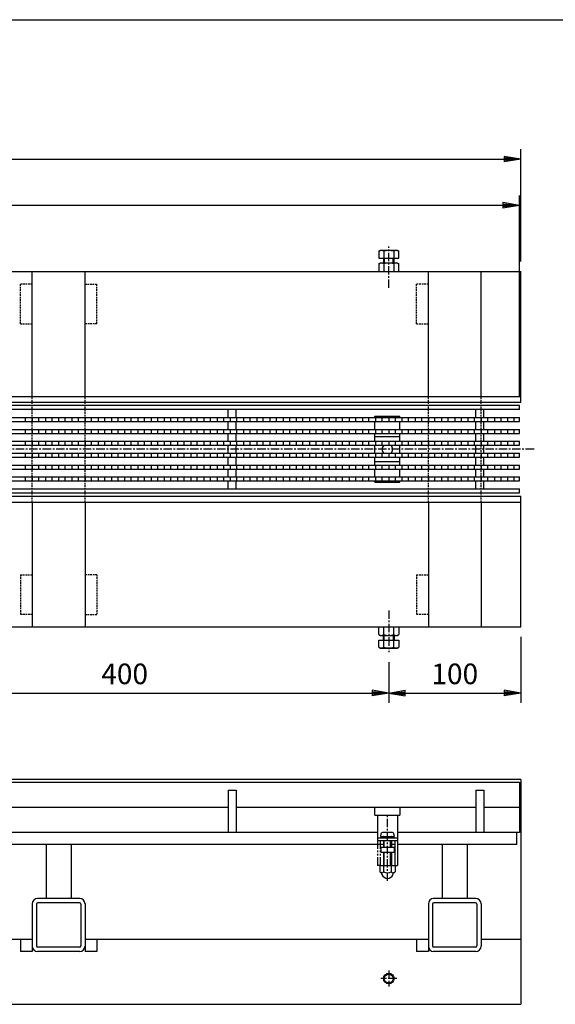
# Model space of a CAD drawing. Extents: x 25 to 1925, y 50 to 1400.
# Drawn here: x 845 to 1251, y 655 to 1400 of the extents above; entities that cross this region are included whole.
import ezdxf

# ---------------------------------------------------------------- set-up
doc = ezdxf.new("R2010")
doc.units = 0
doc.header["$LTSCALE"] = 0.2
for name, pattern in [('CENTER', [50.8, 31.75, -6.35, 6.35, -6.35]), ('HIDDEN', [9.525, 6.35, -3.175]), ('PHANTOM', [63.5, 31.75, -6.35, 6.35, -6.35, 6.35, -6.35])]:
    doc.linetypes.add(name, pattern=pattern)
doc.layers.get('0').update_dxf_attribs({"linetype": 'CONTINUOUS'})
doc.layers.get('DEFPOINTS').update_dxf_attribs({"linetype": 'CONTINUOUS'})
for name, color, linetype in [('LAY-10', 7, 'CONTINUOUS'), ('LAY-20', 7, 'CONTINUOUS'), ('LAY-255', 7, 'CONTINUOUS')]:
    doc.layers.add(name, color=color, linetype=linetype)
doc.styles.add('EXCADDIM1', font='simplex', dxfattribs={"width": 0.84, "bigfont": 'bigfont'})
doc.styles.get("Standard").update_dxf_attribs({"font": 'simplex', "bigfont": 'bigfont'})
doc.dimstyles.new('ISO-25', dxfattribs={"dimtxt": 2.5, "dimasz": 2.5, "dimexe": 1.25, "dimexo": 0.625, "dimtad": 1, "dimtxsty": 'STANDARD', "dimcen": 2.5, "dimazin": 3, "dimtfac": 1, "dimtmove": 0, "dimatfit": 3})

# ---------------------------------------------------------------- blocks, each defined once
blk = doc.blocks.new('EX_BNORM')
at = {"color": 0, "linetype": 'CONTINUOUS'}
for p, q in [((0, 0), (-1, 0.167)), ((-1, 0.167), (-1, -0.167)), ((0, 0), (-1, 0.083)), ((0, 0), (-1, 0)), ((0, 0), (-1, -0.167)), ((0, 0), (-1, -0.083))]:
    blk.add_line(p, q, dxfattribs=at)
blk = doc.blocks.new('*D17')
at = {"layer": 'DEFPOINTS', "color": 0}
for p in [(725, 921.5), (1125, 921.5), (1125, 890.5)]:
    blk.add_point(p, dxfattribs=at)
at = {"layer": 'LAY-20', "color": 4, "linetype": 'CONTINUOUS'}
for p, q in [((1125, 914), (1125, 883)), ((737.5, 890.5), (1112.5, 890.5))]:
    blk.add_line(p, q, dxfattribs=at)
at = {"layer": 'LAY-20', "color": 4, "xscale": 12.5, "yscale": 12.5, "zscale": 12.5, "rotation": 180}
blk.add_blockref('EX_BNORM', (725, 890.5), dxfattribs=at)
at = {"layer": 'LAY-20', "color": 4, "xscale": 12.5, "yscale": 12.5, "zscale": 12.5}
blk.add_blockref('EX_BNORM', (1125, 890.5), dxfattribs=at)
at = {"layer": 'LAY-20', "color": 7, "insert": (925, 903), "char_height": 15.591, "attachment_point": 5, "style": 'EXCADDIM1'}
blk.add_mtext('400', dxfattribs=at)
blk = doc.blocks.new('*D18')
at = {"layer": 'DEFPOINTS', "color": 0}
for p in [(1225, 940.5), (1125, 921.5), (1225, 890.5)]:
    blk.add_point(p, dxfattribs=at)
at = {"layer": 'LAY-20', "color": 4, "linetype": 'CONTINUOUS'}
for p, q in [((1225, 933), (1225, 883)), ((1137.5, 890.5), (1212.5, 890.5))]:
    blk.add_line(p, q, dxfattribs=at)
at = {"layer": 'LAY-20', "color": 4, "xscale": 12.5, "yscale": 12.5, "zscale": 12.5, "rotation": 180}
blk.add_blockref('EX_BNORM', (1125, 890.5), dxfattribs=at)
at = {"layer": 'LAY-20', "color": 4, "xscale": 12.5, "yscale": 12.5, "zscale": 12.5}
blk.add_blockref('EX_BNORM', (1225, 890.5), dxfattribs=at)
at = {"layer": 'LAY-20', "color": 7, "insert": (1175, 903), "char_height": 15.591, "attachment_point": 5, "style": 'EXCADDIM1'}
blk.add_mtext('100', dxfattribs=at)
blk = doc.blocks.new('*D19')
at = {"layer": 'DEFPOINTS', "color": 0}
for p in [(1225, 1294.5), (225, 1209.5), (1225, 1209.5)]:
    blk.add_point(p, dxfattribs=at)
at = {"layer": 'LAY-20', "color": 4, "linetype": 'CONTINUOUS'}
for p, q in [((225, 1217), (225, 1302)), ((1225, 1217), (1225, 1302)), ((237.5, 1294.5), (1212.5, 1294.5))]:
    blk.add_line(p, q, dxfattribs=at)
at = {"layer": 'LAY-20', "color": 4, "xscale": 12.5, "yscale": 12.5, "zscale": 12.5, "rotation": 180}
blk.add_blockref('EX_BNORM', (225, 1294.5), dxfattribs=at)
at = {"layer": 'LAY-20', "color": 4, "xscale": 12.5, "yscale": 12.5, "zscale": 12.5}
blk.add_blockref('EX_BNORM', (1225, 1294.5), dxfattribs=at)
at = {"layer": 'LAY-20', "color": 7, "insert": (725, 1307), "char_height": 15.591, "attachment_point": 5, "style": 'EXCADDIM1'}
blk.add_mtext('1000', dxfattribs=at)
blk = doc.blocks.new('*D26')
at = {"layer": 'DEFPOINTS', "color": 0}
for p in [(226, 1259.5), (226, 1108), (1224, 1108)]:
    blk.add_point(p, dxfattribs=at)
at = {"layer": 'LAY-20', "color": 4, "linetype": 'CONTINUOUS'}
for p, q in [((226, 1115.5), (226, 1267)), ((1224, 1115.5), (1224, 1267)), ((1211.5, 1259.5), (238.5, 1259.5))]:
    blk.add_line(p, q, dxfattribs=at)
at = {"layer": 'LAY-20', "color": 4, "xscale": 12.5, "yscale": 12.5, "zscale": 12.5, "rotation": 180}
blk.add_blockref('EX_BNORM', (226, 1259.5), dxfattribs=at)
at = {"layer": 'LAY-20', "color": 4, "xscale": 12.5, "yscale": 12.5, "zscale": 12.5}
blk.add_blockref('EX_BNORM', (1224, 1259.5), dxfattribs=at)
at = {"layer": 'LAY-20', "color": 7, "insert": (725, 1272), "char_height": 15.591, "attachment_point": 5, "style": 'EXCADDIM1'}
blk.add_mtext('998', dxfattribs=at)

msp = doc.modelspace()

# ---------------------------------------------------------------- linework, layer by layer
at = {"layer": 'LAY-10', "color": 7, "linetype": 'CONTINUOUS'}
for p, q in [((1117.49445, 1224.77518), (1118.75, 1225.50008)), ((1117.49445, 1224.77518), (1117.49445, 1219.46492)), ((1118.75, 1225.50008), (1131.25, 1225.50008)), ((1121.24722, 1224.77518), (1121.24722, 1219.46492)), ((1128.75278, 1224.77518), (1128.75278, 1219.46492)), ((1131.25, 1225.50008), (1132.50555, 1224.77518)), ((1132.50555, 1219.46492), (1132.50555, 1224.77518)), ((1117.49445, 1219.46492), (1132.50555, 1219.46492)), ((1117.49445, 1215.27518), (1118.75, 1216.00008)), ((1117.49445, 1215.27518), (1117.49445, 1209.50008)), ((1118.75, 1216.00008), (1131.25, 1216.00008)), ((1121, 1219.46492), (1121, 1216.00008)), ((1121.24722, 1215.27518), (1121.24722, 1209.50008)), ((1121.625, 1219.46492), (1121.625, 1216.00008)), ((1128.375, 1216.00008), (1128.375, 1219.46492)), ((1128.75278, 1215.27518), (1128.75278, 1209.50008)), ((1129, 1216.00008), (1129, 1219.46492)), ((1131.25, 1216.00008), (1132.50555, 1215.27518)), ((1132.50555, 1209.50008), (1132.50555, 1215.27518)), ((225, 1209.5), (1225, 1209.5)), ((855, 1115), (855, 1209.50008)), ((895, 1115), (895, 1209.50008)), ((1155, 1115), (1155, 1209.50008)), ((1195, 1115), (1195, 1209.50008)), ((1225, 1110.5), (1225, 1209.5)), ((225, 1115), (1225, 1115)), ((225, 1110.5), (1225, 1110.5)), ((1224, 1108), (226, 1108)), ((1224, 1105), (226, 1105)), ((1003.4, 1099), (1003.4, 1105)), ((1009.4, 1099), (1009.4, 1105)), ((1191, 1099), (1191, 1105)), ((1197, 1099), (1197, 1105)), ((1224, 1105), (1224, 1108)), ((226, 1099), (1224, 1099)), ((226, 1096), (1224, 1096)), ((850, 1096), (850, 1099)), ((855, 1099), (855, 1096)), ((860, 1096), (860, 1099)), ((865, 1099), (865, 1096)), ((870, 1096), (870, 1099)), ((875, 1099), (875, 1096)), ((880, 1096), (880, 1099)), ((885, 1099), (885, 1096)), ((890, 1096), (890, 1099)), ((895, 1099), (895, 1096)), ((900, 1096), (900, 1099)), ((905, 1099), (905, 1096)), ((910, 1096), (910, 1099)), ((915, 1099), (915, 1096)), ((920, 1096), (920, 1099)), ((925, 1099), (925, 1096)), ((930, 1096), (930, 1099)), ((935, 1099), (935, 1096)), ((940, 1096), (940, 1099)), ((945, 1099), (945, 1096)), ((950, 1096), (950, 1099)), ((955, 1099), (955, 1096)), ((960, 1096), (960, 1099)), ((965, 1099), (965, 1096)), ((970, 1096), (970, 1099)), ((975, 1099), (975, 1096)), ((980, 1096), (980, 1099)), ((985, 1099), (985, 1096)), ((990, 1096), (990, 1099)), ((995, 1099), (995, 1096)), ((1000, 1096), (1000, 1099)), ((1003.4, 1090), (1003.4, 1096)), ((1005, 1099), (1005, 1096)), ((1009.4, 1090), (1009.4, 1096)), ((1010, 1096), (1010, 1099)), ((1015, 1099), (1015, 1096)), ((1020, 1096), (1020, 1099)), ((1025, 1099), (1025, 1096)), ((1030, 1096), (1030, 1099)), ((1035, 1099), (1035, 1096)), ((1040, 1096), (1040, 1099)), ((1045, 1099), (1045, 1096)), ((1050, 1096), (1050, 1099)), ((1055, 1099), (1055, 1096)), ((1060, 1096), (1060, 1099)), ((1065, 1099), (1065, 1096)), ((1070, 1096), (1070, 1099)), ((1075, 1099), (1075, 1096)), ((1080, 1096), (1080, 1099)), ((1085, 1099), (1085, 1096)), ((1090, 1096), (1090, 1099)), ((1095, 1099), (1095, 1096)), ((1100, 1096), (1100, 1099)), ((1105, 1099), (1105, 1096)), ((1110, 1096), (1110, 1099)), ((1114.5, 1100), (1133.5, 1100)), ((1114.5, 1099), (1114.5, 1100)), ((1114.5, 1090), (1114.5, 1096)), ((1115, 1099), (1115, 1096)), ((1120, 1096), (1120, 1099)), ((1125, 1099), (1125, 1096)), ((1130, 1096), (1130, 1099)), ((1133.5, 1099), (1133.5, 1100)), ((1133.5, 1090), (1133.5, 1096)), ((1135, 1099), (1135, 1096)), ((1140, 1096), (1140, 1099)), ((1145, 1099), (1145, 1096)), ((1150, 1096), (1150, 1099)), ((1155, 1099), (1155, 1096)), ((1160, 1096), (1160, 1099)), ((1165, 1099), (1165, 1096)), ((1170, 1096), (1170, 1099)), ((1175, 1099), (1175, 1096)), ((1180, 1096), (1180, 1099)), ((1185, 1099), (1185, 1096)), ((1190, 1096), (1190, 1099)), ((1191, 1090), (1191, 1096)), ((1195, 1099), (1195, 1096)), ((1197, 1090), (1197, 1096)), ((1200, 1096), (1200, 1099)), ((1205, 1099), (1205, 1096)), ((1210, 1096), (1210, 1099)), ((1215, 1099), (1215, 1096)), ((1220, 1096), (1220, 1099)), ((1224, 1096), (1224, 1099)), ((226, 1090), (1224, 1090)), ((850, 1087), (850, 1090)), ((855, 1090), (855, 1087)), ((860, 1087), (860, 1090)), ((865, 1090), (865, 1087)), ((870, 1087), (870, 1090)), ((875, 1090), (875, 1087)), ((880, 1087), (880, 1090)), ((885, 1090), (885, 1087)), ((890, 1087), (890, 1090)), ((895, 1090), (895, 1087)), ((900, 1087), (900, 1090)), ((905, 1090), (905, 1087)), ((910, 1087), (910, 1090)), ((915, 1090), (915, 1087)), ((920, 1087), (920, 1090)), ((925, 1090), (925, 1087)), ((930, 1087), (930, 1090)), ((935, 1090), (935, 1087)), ((940, 1087), (940, 1090)), ((945, 1090), (945, 1087)), ((950, 1087), (950, 1090)), ((955, 1090), (955, 1087)), ((960, 1087), (960, 1090)), ((965, 1090), (965, 1087)), ((970, 1087), (970, 1090)), ((975, 1090), (975, 1087)), ((980, 1087), (980, 1090)), ((985, 1090), (985, 1087)), ((990, 1087), (990, 1090)), ((995, 1090), (995, 1087)), ((1000, 1087), (1000, 1090)), ((1005, 1090), (1005, 1087)), ((1010, 1087), (1010, 1090)), ((1015, 1090), (1015, 1087)), ((1020, 1087), (1020, 1090)), ((1025, 1090), (1025, 1087)), ((1030, 1087), (1030, 1090)), ((1035, 1090), (1035, 1087)), ((1040, 1087), (1040, 1090)), ((1045, 1090), (1045, 1087)), ((1050, 1087), (1050, 1090)), ((1055, 1090), (1055, 1087)), ((1060, 1087), (1060, 1090)), ((1065, 1090), (1065, 1087)), ((1070, 1087), (1070, 1090)), ((1075, 1090), (1075, 1087)), ((1080, 1087), (1080, 1090)), ((1085, 1090), (1085, 1087)), ((1090, 1087), (1090, 1090)), ((1095, 1090), (1095, 1087)), ((1100, 1087), (1100, 1090)), ((1105, 1090), (1105, 1087)), ((1110, 1087), (1110, 1090)), ((1115, 1090), (1115, 1087)), ((1120, 1087), (1120, 1090)), ((1125, 1090), (1125, 1087)), ((1130, 1087), (1130, 1090)), ((1135, 1090), (1135, 1087)), ((1140, 1087), (1140, 1090)), ((1145, 1090), (1145, 1087)), ((1150, 1087), (1150, 1090)), ((1155, 1090), (1155, 1087)), ((1160, 1087), (1160, 1090)), ((1165, 1090), (1165, 1087)), ((1170, 1087), (1170, 1090)), ((1175, 1090), (1175, 1087)), ((1180, 1087), (1180, 1090)), ((1185, 1090), (1185, 1087)), ((1190, 1087), (1190, 1090)), ((1195, 1090), (1195, 1087)), ((1200, 1087), (1200, 1090)), ((1205, 1090), (1205, 1087)), ((1210, 1087), (1210, 1090)), ((1215, 1090), (1215, 1087)), ((1220, 1087), (1220, 1090)), ((1224, 1087), (1224, 1090)), ((226, 1087), (1224, 1087)), ((226, 1081), (1224, 1081)), ((850, 1078), (850, 1081)), ((855, 1081), (855, 1078)), ((860, 1078), (860, 1081)), ((865, 1081), (865, 1078)), ((870, 1078), (870, 1081)), ((875, 1081), (875, 1078)), ((880, 1078), (880, 1081)), ((885, 1081), (885, 1078)), ((890, 1078), (890, 1081)), ((895, 1081), (895, 1078)), ((900, 1078), (900, 1081)), ((905, 1081), (905, 1078)), ((910, 1078), (910, 1081)), ((915, 1081), (915, 1078)), ((920, 1078), (920, 1081)), ((925, 1081), (925, 1078)), ((930, 1078), (930, 1081)), ((935, 1081), (935, 1078)), ((940, 1078), (940, 1081)), ((945, 1081), (945, 1078)), ((950, 1078), (950, 1081)), ((955, 1081), (955, 1078)), ((960, 1078), (960, 1081)), ((965, 1081), (965, 1078)), ((970, 1078), (970, 1081)), ((975, 1081), (975, 1078)), ((980, 1078), (980, 1081)), ((985, 1081), (985, 1078)), ((990, 1078), (990, 1081)), ((995, 1081), (995, 1078)), ((1000, 1078), (1000, 1081)), ((1003.4, 1081), (1003.4, 1087)), ((1005, 1081), (1005, 1078)), ((1009.4, 1081), (1009.4, 1087)), ((1010, 1078), (1010, 1081)), ((1015, 1081), (1015, 1078)), ((1020, 1078), (1020, 1081)), ((1025, 1081), (1025, 1078)), ((1030, 1078), (1030, 1081)), ((1035, 1081), (1035, 1078)), ((1040, 1078), (1040, 1081)), ((1045, 1081), (1045, 1078)), ((1050, 1078), (1050, 1081)), ((1055, 1081), (1055, 1078)), ((1060, 1078), (1060, 1081)), ((1065, 1081), (1065, 1078)), ((1070, 1078), (1070, 1081)), ((1075, 1081), (1075, 1078)), ((1080, 1078), (1080, 1081)), ((1085, 1081), (1085, 1078)), ((1090, 1078), (1090, 1081)), ((1095, 1081), (1095, 1078)), ((1100, 1078), (1100, 1081)), ((1105, 1081), (1105, 1078)), ((1110, 1078), (1110, 1081)), ((1114.5, 1081), (1114.5, 1087)), ((1133.5, 1084.5), (1114.5, 1084.5)), ((1115, 1081), (1115, 1078)), ((1120, 1078), (1120, 1081)), ((1125, 1081), (1125, 1078)), ((1130, 1078), (1130, 1081)), ((1133.5, 1081), (1133.5, 1087)), ((1135, 1081), (1135, 1078)), ((1140, 1078), (1140, 1081)), ((1145, 1081), (1145, 1078)), ((1150, 1078), (1150, 1081)), ((1155, 1081), (1155, 1078)), ((1160, 1078), (1160, 1081)), ((1165, 1081), (1165, 1078)), ((1170, 1078), (1170, 1081)), ((1175, 1081), (1175, 1078)), ((1180, 1078), (1180, 1081)), ((1185, 1081), (1185, 1078)), ((1190, 1078), (1190, 1081)), ((1191, 1081), (1191, 1087)), ((1195, 1081), (1195, 1078)), ((1197, 1081), (1197, 1087)), ((1200, 1078), (1200, 1081)), ((1205, 1081), (1205, 1078)), ((1210, 1078), (1210, 1081)), ((1215, 1081), (1215, 1078)), ((1220, 1078), (1220, 1081)), ((1224, 1078), (1224, 1081)), ((226, 1078), (1224, 1078)), ((1003.4, 1072), (1003.4, 1078)), ((1009.4, 1072), (1009.4, 1078)), ((1114.5, 1072), (1114.5, 1078)), ((1133.5, 1072), (1133.5, 1078)), ((1191, 1072), (1191, 1078)), ((1197, 1072), (1197, 1078)), ((226, 1072), (1224, 1072)), ((226, 1069), (1224, 1069)), ((850, 1069), (850, 1072)), ((855, 1072), (855, 1069)), ((860, 1069), (860, 1072)), ((865, 1072), (865, 1069)), ((870, 1069), (870, 1072)), ((875, 1072), (875, 1069)), ((880, 1069), (880, 1072)), ((885, 1072), (885, 1069)), ((890, 1069), (890, 1072)), ((895, 1072), (895, 1069)), ((900, 1069), (900, 1072)), ((905, 1072), (905, 1069)), ((910, 1069), (910, 1072)), ((915, 1072), (915, 1069)), ((920, 1069), (920, 1072)), ((925, 1072), (925, 1069)), ((930, 1069), (930, 1072)), ((935, 1072), (935, 1069)), ((940, 1069), (940, 1072)), ((945, 1072), (945, 1069)), ((950, 1069), (950, 1072)), ((955, 1072), (955, 1069)), ((960, 1069), (960, 1072)), ((965, 1072), (965, 1069)), ((970, 1069), (970, 1072)), ((975, 1072), (975, 1069)), ((980, 1069), (980, 1072)), ((985, 1072), (985, 1069)), ((990, 1069), (990, 1072)), ((995, 1072), (995, 1069)), ((1000, 1069), (1000, 1072)), ((1003.4, 1063), (1003.4, 1069)), ((1005, 1072), (1005, 1069)), ((1009.4, 1063), (1009.4, 1069)), ((1010, 1069), (1010, 1072)), ((1015, 1072), (1015, 1069)), ((1020, 1069), (1020, 1072)), ((1025, 1072), (1025, 1069)), ((1030, 1069), (1030, 1072)), ((1035, 1072), (1035, 1069)), ((1040, 1069), (1040, 1072)), ((1045, 1072), (1045, 1069)), ((1050, 1069), (1050, 1072)), ((1055, 1072), (1055, 1069)), ((1060, 1069), (1060, 1072)), ((1065, 1072), (1065, 1069)), ((1070, 1069), (1070, 1072)), ((1075, 1072), (1075, 1069)), ((1080, 1069), (1080, 1072)), ((1085, 1072), (1085, 1069)), ((1090, 1069), (1090, 1072)), ((1095, 1072), (1095, 1069)), ((1100, 1069), (1100, 1072)), ((1105, 1072), (1105, 1069)), ((1110, 1069), (1110, 1072)), ((1114.5, 1063), (1114.5, 1069)), ((1133.5, 1065.5), (1114.5, 1065.5)), ((1115, 1072), (1115, 1069)), ((1120, 1069), (1120, 1072)), ((1125, 1072), (1125, 1069)), ((1130, 1069), (1130, 1072)), ((1133.5, 1063), (1133.5, 1069)), ((1135, 1072), (1135, 1069)), ((1140, 1069), (1140, 1072)), ((1145, 1072), (1145, 1069)), ((1150, 1069), (1150, 1072)), ((1155, 1072), (1155, 1069)), ((1160, 1069), (1160, 1072)), ((1165, 1072), (1165, 1069)), ((1170, 1069), (1170, 1072)), ((1175, 1072), (1175, 1069)), ((1180, 1069), (1180, 1072)), ((1185, 1072), (1185, 1069)), ((1190, 1069), (1190, 1072)), ((1191, 1063), (1191, 1069)), ((1195, 1072), (1195, 1069)), ((1197, 1063), (1197, 1069)), ((1200, 1069), (1200, 1072)), ((1205, 1072), (1205, 1069)), ((1210, 1069), (1210, 1072)), ((1215, 1072), (1215, 1069)), ((1220, 1069), (1220, 1072)), ((1224, 1069), (1224, 1072)), ((226, 1063), (1224, 1063)), ((226, 1060), (1224, 1060)), ((850, 1060), (850, 1063)), ((855, 1063), (855, 1060)), ((860, 1060), (860, 1063)), ((865, 1063), (865, 1060)), ((870, 1060), (870, 1063)), ((875, 1063), (875, 1060)), ((880, 1060), (880, 1063)), ((885, 1063), (885, 1060)), ((890, 1060), (890, 1063)), ((895, 1063), (895, 1060)), ((900, 1060), (900, 1063)), ((905, 1063), (905, 1060)), ((910, 1060), (910, 1063)), ((915, 1063), (915, 1060)), ((920, 1060), (920, 1063)), ((925, 1063), (925, 1060)), ((930, 1060), (930, 1063)), ((935, 1063), (935, 1060)), ((940, 1060), (940, 1063)), ((945, 1063), (945, 1060)), ((950, 1060), (950, 1063)), ((955, 1063), (955, 1060)), ((960, 1060), (960, 1063)), ((965, 1063), (965, 1060)), ((970, 1060), (970, 1063)), ((975, 1063), (975, 1060)), ((980, 1060), (980, 1063)), ((985, 1063), (985, 1060)), ((990, 1060), (990, 1063)), ((995, 1063), (995, 1060)), ((1000, 1060), (1000, 1063)), ((1003.4, 1054), (1003.4, 1060)), ((1005, 1063), (1005, 1060)), ((1009.4, 1054), (1009.4, 1060)), ((1010, 1060), (1010, 1063)), ((1015, 1063), (1015, 1060)), ((1020, 1060), (1020, 1063)), ((1025, 1063), (1025, 1060)), ((1030, 1060), (1030, 1063)), ((1035, 1063), (1035, 1060)), ((1040, 1060), (1040, 1063)), ((1045, 1063), (1045, 1060)), ((1050, 1060), (1050, 1063)), ((1055, 1063), (1055, 1060)), ((1060, 1060), (1060, 1063)), ((1065, 1063), (1065, 1060)), ((1070, 1060), (1070, 1063)), ((1075, 1063), (1075, 1060)), ((1080, 1060), (1080, 1063)), ((1085, 1063), (1085, 1060)), ((1090, 1060), (1090, 1063)), ((1095, 1063), (1095, 1060)), ((1100, 1060), (1100, 1063)), ((1105, 1063), (1105, 1060)), ((1110, 1060), (1110, 1063)), ((1114.5, 1054), (1114.5, 1060)), ((1115, 1063), (1115, 1060)), ((1120, 1060), (1120, 1063)), ((1125, 1063), (1125, 1060)), ((1130, 1060), (1130, 1063)), ((1133.5, 1054), (1133.5, 1060)), ((1135, 1063), (1135, 1060)), ((1140, 1060), (1140, 1063)), ((1145, 1063), (1145, 1060)), ((1150, 1060), (1150, 1063)), ((1155, 1063), (1155, 1060)), ((1160, 1060), (1160, 1063)), ((1165, 1063), (1165, 1060)), ((1170, 1060), (1170, 1063)), ((1175, 1063), (1175, 1060)), ((1180, 1060), (1180, 1063)), ((1185, 1063), (1185, 1060)), ((1190, 1060), (1190, 1063)), ((1191, 1054), (1191, 1060)), ((1195, 1063), (1195, 1060)), ((1197, 1054), (1197, 1060)), ((1200, 1060), (1200, 1063)), ((1205, 1063), (1205, 1060)), ((1210, 1060), (1210, 1063)), ((1215, 1063), (1215, 1060)), ((1220, 1060), (1220, 1063)), ((1224, 1060), (1224, 1063)), ((226, 1054), (1224, 1054)), ((226, 1051), (1224, 1051)), ((850, 1051), (850, 1054)), ((855, 1054), (855, 1051)), ((860, 1051), (860, 1054)), ((865, 1054), (865, 1051)), ((870, 1051), (870, 1054)), ((875, 1054), (875, 1051)), ((880, 1051), (880, 1054)), ((885, 1054), (885, 1051)), ((890, 1051), (890, 1054)), ((895, 1054), (895, 1051)), ((900, 1051), (900, 1054)), ((905, 1054), (905, 1051)), ((910, 1051), (910, 1054)), ((915, 1054), (915, 1051)), ((920, 1051), (920, 1054)), ((925, 1054), (925, 1051)), ((930, 1051), (930, 1054)), ((935, 1054), (935, 1051)), ((940, 1051), (940, 1054)), ((945, 1054), (945, 1051)), ((950, 1051), (950, 1054)), ((955, 1054), (955, 1051)), ((960, 1051), (960, 1054)), ((965, 1054), (965, 1051)), ((970, 1051), (970, 1054)), ((975, 1054), (975, 1051)), ((980, 1051), (980, 1054)), ((985, 1054), (985, 1051)), ((990, 1051), (990, 1054)), ((995, 1054), (995, 1051)), ((1000, 1051), (1000, 1054)), ((1003.4, 1045), (1003.4, 1051)), ((1005, 1054), (1005, 1051)), ((1009.4, 1045), (1009.4, 1051)), ((1010, 1051), (1010, 1054)), ((1015, 1054), (1015, 1051)), ((1020, 1051), (1020, 1054)), ((1025, 1054), (1025, 1051)), ((1030, 1051), (1030, 1054)), ((1035, 1054), (1035, 1051)), ((1040, 1051), (1040, 1054)), ((1045, 1054), (1045, 1051)), ((1050, 1051), (1050, 1054)), ((1055, 1054), (1055, 1051)), ((1060, 1051), (1060, 1054)), ((1065, 1054), (1065, 1051)), ((1070, 1051), (1070, 1054)), ((1075, 1054), (1075, 1051)), ((1080, 1051), (1080, 1054)), ((1085, 1054), (1085, 1051)), ((1090, 1051), (1090, 1054)), ((1095, 1054), (1095, 1051)), ((1100, 1051), (1100, 1054)), ((1105, 1054), (1105, 1051)), ((1110, 1051), (1110, 1054)), ((1114.5, 1050), (1114.5, 1051)), ((1115, 1054), (1115, 1051)), ((1120, 1051), (1120, 1054)), ((1125, 1054), (1125, 1051)), ((1130, 1051), (1130, 1054)), ((1133.5, 1050), (1133.5, 1051)), ((1135, 1054), (1135, 1051)), ((1140, 1051), (1140, 1054)), ((1145, 1054), (1145, 1051)), ((1150, 1051), (1150, 1054)), ((1155, 1054), (1155, 1051)), ((1160, 1051), (1160, 1054)), ((1165, 1054), (1165, 1051)), ((1170, 1051), (1170, 1054)), ((1175, 1054), (1175, 1051)), ((1180, 1051), (1180, 1054)), ((1185, 1054), (1185, 1051)), ((1190, 1051), (1190, 1054)), ((1191, 1045), (1191, 1051)), ((1195, 1054), (1195, 1051)), ((1197, 1045), (1197, 1051)), ((1200, 1051), (1200, 1054)), ((1205, 1054), (1205, 1051)), ((1210, 1051), (1210, 1054)), ((1215, 1054), (1215, 1051)), ((1220, 1051), (1220, 1054)), ((1224, 1051), (1224, 1054)), ((226, 1045), (1224, 1045)), ((1114.5, 1050), (1133.5, 1050)), ((1224, 1042), (1224, 1045)), ((225, 1039.49996), (1225, 1039.49996)), ((226, 1042), (1224, 1042)), ((1225, 940.5), (1225, 1039.49996)), ((225, 1035), (1225, 1035)), ((855, 1035), (855, 940.49992)), ((895, 1035), (895, 940.49992)), ((1155, 1035), (1155, 940.49992)), ((1195, 1035), (1195, 940.49992)), ((225, 940.5), (1225, 940.5)), ((1117.49445, 934.72482), (1117.49445, 940.49992)), ((1121.24722, 934.72482), (1121.24722, 940.49992)), ((1128.75278, 934.72482), (1128.75278, 940.49992)), ((1132.50555, 940.49992), (1132.50555, 934.72482)), ((1117.49445, 934.72482), (1118.75, 933.99992)), ((1118.75, 933.99992), (1131.25, 933.99992)), ((1121, 930.53508), (1121, 933.99992)), ((1121.625, 930.53508), (1121.625, 933.99992)), ((1128.375, 933.99992), (1128.375, 930.53508)), ((1129, 933.99992), (1129, 930.53508)), ((1131.25, 933.99992), (1132.50555, 934.72482)), ((1117.49445, 925.22482), (1117.49445, 930.53508)), ((1117.49445, 930.53508), (1132.50555, 930.53508)), ((1117.49445, 925.22482), (1118.75, 924.49992)), ((1118.75, 924.49992), (1131.25, 924.49992)), ((1121.24722, 925.22482), (1121.24722, 930.53508)), ((1128.75278, 925.22482), (1128.75278, 930.53508)), ((1131.25, 924.49992), (1132.50555, 925.22482)), ((1132.50555, 930.53508), (1132.50555, 925.22482)), ((1225, 825), (225, 825)), ((226, 823), (1224, 823)), ((1224, 823), (1224, 785)), ((1225, 825), (1225, 655)), ((1003.4, 817), (1009.4, 817)), ((1003.4, 817), (1003.4, 785)), ((1009.4, 817), (1009.4, 785)), ((1191, 817), (1197, 817)), ((1191, 817), (1191, 785)), ((1197, 817), (1197, 785)), ((1003.4, 804), (821.8, 804)), ((1191, 804), (1009.4, 804)), ((1114.5, 798), (1114.5, 804)), ((1114.5, 798), (1133.5, 798)), ((1116.5, 798), (1116.5, 779)), ((1131.5, 798), (1131.5, 779)), ((1133.5, 804), (1133.5, 798)), ((1224, 804), (1197, 804)), ((1116.5, 785), (333.5, 785)), ((1116.5, 785), (333.5, 785)), ((1116.5, 785), (333.5, 785)), ((1127.75, 785), (1120.25, 785)), ((1224, 785), (1131.5, 785)), ((1222, 785), (1131.5, 785)), ((1222, 776), (1222, 785)), ((1121, 776), (333.5, 776)), ((865.5, 776), (865.5, 735)), ((884.5, 776), (884.5, 735)), ((1116.5, 781), (1131.5, 781)), ((1116.5, 779), (1131.5, 779)), ((1118.75, 782), (1129.25, 782)), ((1121, 781.75), (1121, 781)), ((1121.6, 781), (1121, 781.6)), ((1121, 779), (1121, 774)), ((1121.6, 774), (1121.6, 779)), ((1126.4, 781), (1127, 781.6)), ((1126.4, 774), (1126.4, 779)), ((1127, 781.75), (1127, 781)), ((1127, 779), (1127, 774)), ((1129.5, 776), (1127, 776)), ((1129.5, 776), (1127, 776)), ((1129.5, 779), (1129.5, 760)), ((1131.5, 779), (1131.5, 760)), ((1222, 776), (1131.5, 776)), ((1165.5, 776), (1165.5, 735)), ((1184.5, 776), (1184.5, 735)), ((1119, 774), (1119, 770.00289)), ((1119, 774), (1129, 774)), ((1119, 770.00289), (1129, 770.00289)), ((1121, 770.00289), (1121, 759.8)), ((1121.6, 759.8), (1121.6, 770.00289)), ((1126.4, 759.8), (1126.4, 770.00289)), ((1127, 770.00289), (1127, 759.8)), ((1129, 774), (1129, 770.00289)), ((1129.5, 760), (1131.5, 760)), ((1118.25, 759.8), (1118.25, 755.172)), ((1129.75, 759.8), (1118.25, 759.8)), ((1119.75, 754.6), (1119.75, 754.60076)), ((1119.75, 753.50096), (1119.75, 754.13798)), ((1121.13675, 759.8), (1121.13675, 755.172)), ((1126.86325, 759.8), (1126.86325, 755.172)), ((1128.25, 754.6), (1128.25, 754.60076)), ((1128.25, 753.50096), (1128.25, 754.13798)), ((1129.75, 759.8), (1129.75, 755.172)), ((855, 731), (855, 695)), ((858.2, 730.8), (858.2, 699.2)), ((891, 735), (859, 735)), ((890.8, 731.8), (859.2, 731.8)), ((891.8, 730.8), (891.8, 699.2)), ((895, 731), (895, 695)), ((1155, 731), (1155, 695)), ((1158.2, 730.8), (1158.2, 699.2)), ((1191, 735), (1159, 735)), ((1190.8, 731.8), (1159.2, 731.8)), ((1191.8, 730.8), (1191.8, 699.2)), ((1195, 731), (1195, 699)), ((855, 704), (595, 704)), ((846, 704), (846, 695)), ((1155, 704), (895, 704)), ((904, 704), (904, 695)), ((1146, 704), (1146, 695)), ((1225, 704), (1195, 704)), ((855, 695), (846, 695)), ((891, 695), (859, 695)), ((890.8, 698.2), (859.2, 698.2)), ((904, 695), (895, 695)), ((1155, 695), (1146, 695)), ((1191, 695), (1159, 695)), ((1190.8, 698.2), (1159.2, 698.2)), ((225, 655), (1225, 655))]:
    msp.add_line(p, q, dxfattribs=at)
at = {"layer": 'LAY-10', "color": 2, "linetype": 'CENTER'}
for p, q in [((1125, 1197.00008), (1125, 1228.50008)), ((1235, 1075), (215, 1075)), ((1125, 952.99992), (1125, 921.49992)), ((1124, 748.3), (1124, 798)), ((1125, 680.5), (1125, 668.5)), ((1131, 674.5), (1119, 674.5))]:
    msp.add_line(p, q, dxfattribs=at)
at = {"layer": 'LAY-10', "color": 7, "linetype": 'HIDDEN'}
for p, q in [((855, 1200), (846, 1200)), ((846, 1170), (846, 1200)), ((895, 1200), (904, 1200)), ((904, 1170), (904, 1200)), ((1155, 1200), (1146, 1200)), ((1146, 1170), (1146, 1200)), ((846, 1170), (855, 1170)), ((904, 1170), (895, 1170)), ((1146, 1170), (1155, 1170)), ((855, 1035), (855, 1115)), ((895, 1035), (895, 1115)), ((1155, 1035), (1155, 1115)), ((1195, 1035), (1195, 1115)), ((846, 980), (855, 980)), ((846, 980), (846, 950)), ((904, 980), (895, 980)), ((904, 980), (904, 950)), ((1146, 980), (1155, 980)), ((1146, 980), (1146, 950)), ((855, 950), (846, 950)), ((895, 950), (904, 950)), ((1155, 950), (1146, 950))]:
    msp.add_line(p, q, dxfattribs=at)
at = {"layer": 'LAY-10', "color": 7, "linetype": 'PHANTOM'}
for p, q in [((1116.5, 779), (1116.5, 760)), ((1118.5, 779), (1118.5, 760)), ((1118.5, 760), (1116.5, 760))]:
    msp.add_line(p, q, dxfattribs=at)
at = {"layer": 'LAY-10', "color": 7, "linetype": 'CONTINUOUS'}
for radius in [4, 3.375]:
    msp.add_circle((1125, 674.5), radius, dxfattribs=at)
for centre, radius, start, end in [((1119.37083, 1222.03317), 3.32257, 55.61575253, 124.38424747), ((1125, 1212.9363), 12.41944, 72.41204623, 107.58795377), ((1130.62917, 1222.03317), 3.32257, 55.61575253, 124.38424747), ((1119.37083, 1212.53317), 3.32257, 55.61575253, 124.38424747), ((1125, 1203.4363), 12.41944, 72.41204623, 107.58795377), ((1130.62917, 1212.53317), 3.32257, 55.61575253, 124.38424747), ((1124, 1075), 4, 131.40962211, 228.59037789), ((1124, 1075), 4, 311.40962211, 48.59037789), ((1119.37083, 937.46683), 3.32257, 235.61575253, 304.38424747), ((1125, 946.5637), 12.41944, 252.41204623, 287.58795377), ((1130.62917, 937.46683), 3.32257, 235.61575253, 304.38424747), ((1119.37083, 927.96683), 3.32257, 235.61575253, 304.38424747), ((1125, 937.0637), 12.41944, 252.41204623, 287.58795377), ((1130.62917, 927.96683), 3.32257, 235.61575253, 304.38424747), ((1124, 782), 5.25, 151.92751306, 180), ((1120.25, 784), 1, 90, 151.92751306), ((1127.75, 784), 1, 28.07248694, 90), ((1124, 782), 5.25, 0, 28.07248694), ((1120.75, 781.75), 0.25, 0, 90), ((1127.25, 781.75), 0.25, 90, 180), ((1119.69338, 756.7071), 2.1071, 226.76382528, 313.23617472), ((1119.25, 754.13798), 0.5, 0, 80.20840247), ((1120.75, 753.50096), 1, 180, 201.7867893), ((1124, 754.8), 4.5, 201.7867893, 338.2132107), ((1124, 762.05225), 7.45225, 247.40513923, 292.59486077), ((1128.30662, 756.7071), 2.1071, 226.76382528, 313.23617472), ((1127.25, 753.50096), 1, 338.2132107, 0), ((1128.75, 754.13798), 0.5, 99.79159753, 180), ((859, 731), 4, 90, 180), ((859.2, 730.8), 1, 90, 180), ((890.8, 730.8), 1, 0, 90), ((891, 731), 4, 0, 90), ((1159, 731), 4, 90, 180), ((1159.2, 730.8), 1, 90, 180), ((1190.8, 730.8), 1, 0, 90), ((1191, 731), 4, 0, 90), ((859, 699), 4, 180, 270), ((859.2, 699.2), 1, 180, 270), ((890.8, 699.2), 1, 270, 0), ((891, 699), 4, 270, 0), ((1159, 699), 4, 180, 270), ((1159.2, 699.2), 1, 180, 270), ((1190.8, 699.2), 1, 270, 0), ((1191, 699), 4, 270, 0)]:
    msp.add_arc(centre, radius, start, end, dxfattribs=at)
at = {"layer": 'LAY-255', "color": 7, "linetype": 'CONTINUOUS'}
msp.add_line((25, 1400), (1925, 1400), dxfattribs=at)

# ---------------------------------------------------------------- dimensions: what is measured, and where the dimension line sits
at = {"layer": 'LAY-20', "color": 4, "linetype": 'CONTINUOUS'}
for base, p1, p2, override, picture, middle in [((1225, 1294.5), (225, 1209.5), (1225, 1209.5), {"dimtxt": 15.590552, "dimasz": 12.5, "dimexe": 7.5, "dimexo": 7.5, "dimgap": 0, "dimtad": 1, "dimjust": 0, "dimtih": 0, "dimtoh": 0, "dimdec": 1, "dimzin": 8, "dimlunit": 2, "dimtxsty": 'EXCADDIM1', "dimblk1": 'EX_BNORM', "dimblk2": 'EX_BNORM', "dimsah": 1, "dimse1": 0, "dimse2": 0, "dimclrd": 4, "dimclre": 4, "dimclrt": 7, "dimtmove": 2}, '*D19', (725, 1307)), ((226, 1259.5), (1224, 1107.99871), (226, 1107.99871), {"dimtxt": 15.590552, "dimasz": 12.5, "dimexe": 7.5, "dimexo": 7.5, "dimgap": 0, "dimtad": 1, "dimjust": 0, "dimtih": 0, "dimtoh": 0, "dimdec": 1, "dimzin": 8, "dimlunit": 2, "dimtxsty": 'EXCADDIM1', "dimblk1": 'EX_BNORM', "dimblk2": 'EX_BNORM', "dimsah": 1, "dimse1": 0, "dimse2": 0, "dimclrd": 4, "dimclre": 4, "dimclrt": 7, "dimtmove": 2}, '*D26', (725, 1272)), ((1225, 890.5), (1125, 921.49992), (1225, 940.5), {"dimtxt": 15.590552, "dimasz": 12.5, "dimexe": 7.5, "dimexo": 7.5, "dimgap": 0, "dimtad": 1, "dimjust": 0, "dimtih": 0, "dimtoh": 0, "dimdec": 1, "dimzin": 8, "dimlunit": 2, "dimtxsty": 'EXCADDIM1', "dimblk1": 'EX_BNORM', "dimblk2": 'EX_BNORM', "dimsah": 1, "dimse1": 1, "dimse2": 0, "dimclrd": 4, "dimclre": 4, "dimclrt": 7, "dimtmove": 2}, '*D18', (1175, 903)), ((1125, 890.5), (725, 921.49992), (1125, 921.49992), {"dimtxt": 15.590552, "dimasz": 12.5, "dimexe": 7.5, "dimexo": 7.5, "dimgap": 0, "dimtad": 1, "dimjust": 0, "dimtih": 0, "dimtoh": 0, "dimdec": 1, "dimzin": 8, "dimlunit": 2, "dimtxsty": 'EXCADDIM1', "dimblk1": 'EX_BNORM', "dimblk2": 'EX_BNORM', "dimsah": 1, "dimse1": 1, "dimse2": 0, "dimclrd": 4, "dimclre": 4, "dimclrt": 7, "dimtmove": 2}, '*D17', (925, 903))]:
    dim = msp.add_linear_dim(base=base, p1=p1, p2=p2, dimstyle='ISO-25', override=override, dxfattribs=at)
    dim.commit()
    dim.dimension.update_dxf_attribs({"geometry": picture, "text_midpoint": middle, "dimtype": 160})

doc.saveas('drawing.dxf')
